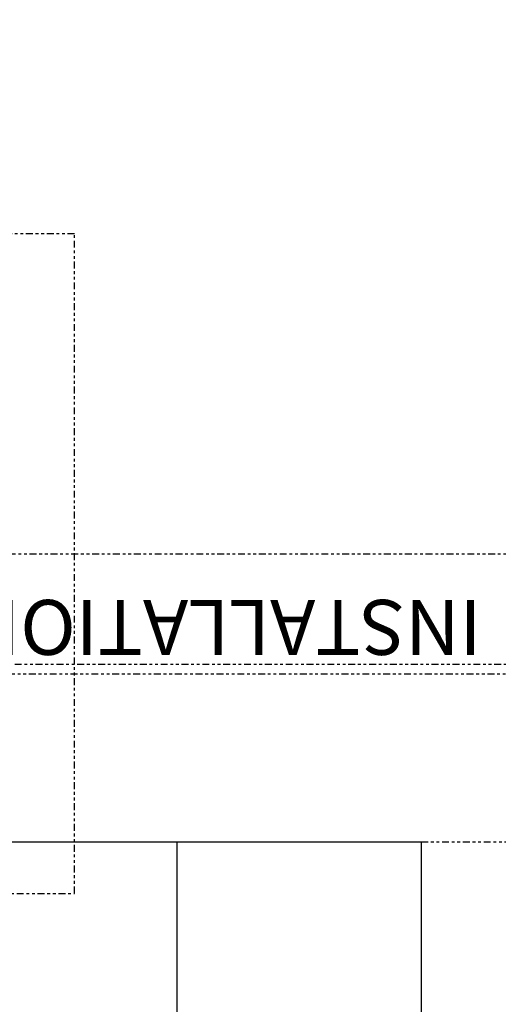
# Model space of a CAD drawing. Units: inches. Extents: x -8 to 827, y 0 to 617.
# Drawn here: x 364 to 382, y 372 to 408 of the extents above; entities that cross this region are included whole.
import ezdxf

# ---------------------------------------------------------------- set-up
doc = ezdxf.new("R2010")
doc.units = ezdxf.units.IN
doc.header["$LTSCALE"] = 5
doc.linetypes.add('CACHE', pattern=[0.375, 0.25, -0.125])
doc.linetypes.add('FANTOME', pattern=[2.5, 1.25, -0.25, 0.25, -0.25, 0.25, -0.25])
for name, color, linetype in [('GE-CLEARANCE', 83, 'FANTOME'), ('GE-EQUIPMENT', 140, 'Continuous'), ('GE-EQUIPMENT_INSERTION', 140, 'Continuous'), ('GE-EQUIPMENT_OUTLINE', 131, 'CACHE'), ('GE-MR-GAUSS_EQUIPMENT_SENSITIVITY', 222, 'CACHE')]:
    doc.layers.add(name, color=color, linetype=linetype)
doc.layers.add('GE-DESIGNER_WARNING', color=1, linetype='Continuous', plot=False)
doc.styles.add('GE-DIMS', font='calibri.ttf')

# ---------------------------------------------------------------- blocks, each defined once
blk = doc.blocks.new('*U884')
at = {"layer": 'GE-CLEARANCE'}
blk.add_line((-312.01, -1820), (-312.01, 0), dxfattribs=at)
at = {"layer": 'GE-DESIGNER_WARNING', "linetype": 'FANTOME'}
blk.add_lwpolyline([(-312.01, 0), (-412.01, 0), (-412.01, -1820), (-312.01, -1820)], dxfattribs=at)
at = {"layer": 'GE-DESIGNER_WARNING', "linetype": 'FANTOME', "insert": (-403.68, -1314.9), "char_height": 50, "attachment_point": 1, "rotation": 90, "style": 'GE-DIMS'}
blk.add_mtext_dynamic_manual_height_columns('INSTALLATION CLEARANCE', width=869.1696, gutter_width=500, heights=[52.58], dxfattribs=at)
blk = doc.blocks.new('GE-EUR02413')
at = {"layer": 'GE-MR-GAUSS_EQUIPMENT_SENSITIVITY', "color": 8, "linetype": 'CACHE'}
blk.add_lwpolyline([(-7.68, -4718.54, 0.067418), (3646.46, -4155.29, 0.659368), (3646.46, 4155.29, 0.067428), (-7.68, 4714.93, 0.067428), (-3661.81, 4155.29, 0.659368), (-3661.81, -4155.29, 0.067418), (-7.68, -4718.54)], format="xyb", dxfattribs=at)
blk = doc.blocks.new('GE-EUR02426')
at = {"layer": 'GE-CLEARANCE'}
blk.add_line((225, 0), (1025, 0), dxfattribs=at)
at = {"layer": 'GE-DESIGNER_WARNING', "linetype": 'FANTOME'}
blk.add_lwpolyline([(-378, -785), (-378, 153), (378, 153), (378, -785)], close=True, dxfattribs=at)
at = {"layer": 'GE-EQUIPMENT'}
for p, q in [((-225, 0), (225, 0)), ((3.2, -485), (3.2, 0)), ((225, 0), (225, -485))]:
    blk.add_line(p, q, dxfattribs=at)
at = {"layer": 'GE-EQUIPMENT_OUTLINE'}
for p, q in [((-225, 0), (225, 0)), ((225, 0), (225, -485))]:
    blk.add_line(p, q, dxfattribs=at)
blk = doc.blocks.new('*U1019')
at = {"layer": 'GE-CLEARANCE'}
for p, q in [((-178.2, 0), (-178.2, -1000)), ((421.8, -1000), (421.8, 0)), ((-178.2, -1000), (421.8, -1000))]:
    blk.add_line(p, q, dxfattribs=at)

msp = doc.modelspace()

# ---------------------------------------------------------------- block references
at = {"layer": 'GE-EQUIPMENT_INSERTION', "xscale": 0.03937007874015748, "yscale": 0.03937007874015748, "zscale": 0.03937007874015748, "rotation": 90}
for name, p in [('GE-EUR02413', (210.248, 322.966)), ('*U884', (329.226, 400.644)), ('*U1019', (327.06, 383.226))]:
    msp.add_blockref(name, p, dxfattribs=at)
at = {"layer": 'GE-EQUIPMENT_INSERTION', "xscale": 0.03937007874015748, "yscale": 0.03937007874015748, "zscale": 0.03937007874015748}
msp.add_blockref('GE-EUR02426', (369.98, 378.054), dxfattribs=at)

doc.saveas('drawing.dxf')
